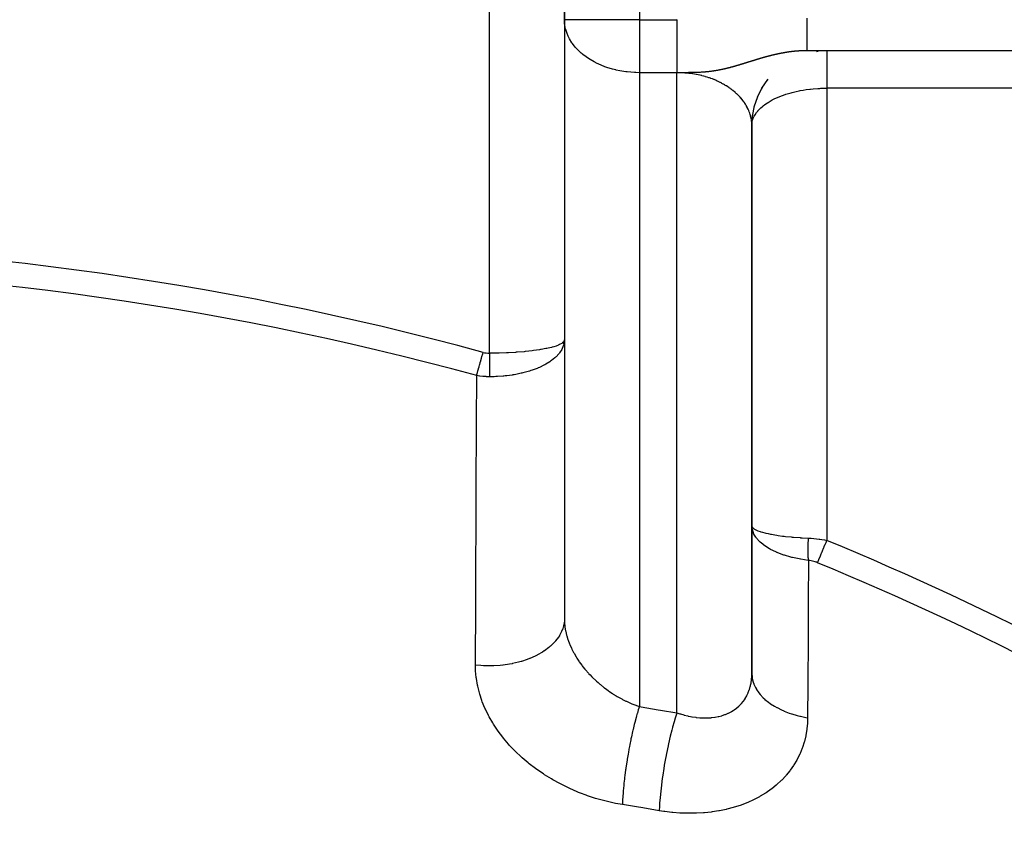
# Model space of a CAD drawing. Units: millimetres. Extents: x -287 to 474, y -313 to 313.
# Drawn here: x -202 to -176, y 42 to 64 of the extents above; entities that cross this region are included whole.
import ezdxf

# ---------------------------------------------------------------- set-up
doc = ezdxf.new("R2010")
doc.units = ezdxf.units.MM
doc.linetypes.add('DASHED', pattern=[9.652, 8.128, -1.524])
doc.layers.add('nevidi', color=4, linetype='DASHED')

msp = doc.modelspace()

# ---------------------------------------------------------------- linework, layer by layer
at = {"color": 2}
for p, q in [((-187.5, 75), (-187.5, 63.828)), ((-187.5, 63.828), (-187.5, 75)), ((-187.5, 63.828), (-187.5, 55.282)), ((-187.498, 63.762), (-187.5, 63.828)), ((-184.5, 63.828), (-184.497, 63.784)), ((-184.5, 63.828), (-184.5, 63.784)), ((-187.498, 63.762), (-187.498, 47.753)), ((-145.5, 63), (-181.036, 63)), ((-145.5, 63), (-181.036, 63)), ((-180.774, 62.981), (-180.732, 62.986)), ((-182.112, 62.18), (-182.067, 62.24)), ((-182.351, 61.757), (-182.224, 62.017)), ((-182.244, 61.976), (-182.208, 62.036)), ((-182.234, 61.997), (-182.075, 62.235)), ((-182.435, 61.505), (-182.342, 61.782)), ((-182.485, 61.243), (-182.429, 61.534)), ((-182.441, 61.471), (-182.425, 61.535)), ((-182.5, 61.016), (-182.482, 61.276)), ((-182.486, 61.226), (-182.477, 61.288)), ((-182.502, 61.067), (-182.502, 46.295)), ((-182.5, 50.324), (-182.5, 61)), ((-187.514, 55.183), (-187.5, 55.282)), ((-187.514, 55.178), (-187.5, 55.282)), ((-187.513, 55.202), (-187.5, 55.282)), ((-187.513, 55.197), (-187.5, 55.282)), ((-187.5, 55.282), (-187.5, 47.834)), ((-187.5, 55.272), (-187.5, 55.262)), ((-182.486, 50.215), (-182.5, 50.324)), ((-182.487, 50.244), (-182.5, 50.324)), ((-182.486, 50.269), (-182.5, 50.324)), ((-182.486, 50.274), (-182.5, 50.324)), ((-182.5, 46.378), (-182.5, 50.324)), ((-187.5, 47.834), (-187.498, 47.753))]:
    msp.add_line(p, q, dxfattribs=at)
for points in [[(-182.5, 61), (-182.5, 61.011), (-182.5, 61.016), (-182.501, 61.048), (-182.501, 61.052), (-182.502, 61.067)], [(-187.5, 55.282), (-187.51, 55.247), (-187.514, 55.239)], [(-182.485, 50.21), (-182.488, 50.221), (-182.49, 50.229), (-182.494, 50.252), (-182.5, 50.324)], [(-182.502, 46.295), (-182.501, 46.31), (-182.501, 46.322), (-182.5, 46.378)]]:
    msp.add_lwpolyline(points, dxfattribs=at)
for start, end in [(91.4399, 92.6934), (177.3066, 180)]:
    msp.add_arc((-180.5, 61), 2, start, end, dxfattribs=at)
at = {"layer": 'nevidi', "color": 7, "linetype": 'Continuous'}
for p, q in [((-185.5, 75), (-185.5, 63.828)), ((-189.5, 54.928), (-189.5, 67.064)), ((-185.5, 63.828), (-187.5, 63.828)), ((-185.5, 63.828), (-184.5, 63.828)), ((-185.5, 63.828), (-185.5, 62.414)), ((-185.5, 62.414), (-185.5, 45.497)), ((-184.5, 62.414), (-185.5, 62.414)), ((-184.5, 45.328), (-184.5, 62.414)), ((-180.5, 62), (-180.5, 49.93)), ((-170.538, 62), (-180.5, 62)), ((-182.508, 61.124), (-182.512, 61.155))]:
    msp.add_line(p, q, dxfattribs=at)
for points in [[(-184.5, 63.828), (-184.495, 63.829)], [(-181.036, 63.87), (-181.036, 63.82), (-181.036, 63.783), (-181.036, 63.771), (-181.036, 63.676), (-181.036, 63.615), (-181.036, 63.586), (-181.036, 63.586), (-181.036, 63.501), (-181.036, 63.434), (-181.036, 63.422), (-181.036, 63.413), (-181.036, 63.349), (-181.036, 63.283), (-181.036, 63.282), (-181.036, 63.268), (-181.036, 63.223), (-181.036, 63.169), (-181.036, 63.16), (-181.036, 63.152), (-181.036, 63.123), (-181.036, 63.084), (-181.036, 63.072), (-181.036, 63.068), (-181.036, 63.052), (-181.036, 63.028), (-181.036, 63.018), (-181.036, 63.017), (-181.036, 63.011), (-181.036, 63.002), (-181.036, 63)], [(-185.5, 62.414), (-185.594, 62.416), (-185.631, 62.417), (-185.822, 62.433), (-185.86, 62.437), (-186.017, 62.462), (-186.121, 62.484), (-186.131, 62.486), (-186.217, 62.508), (-186.37, 62.555), (-186.419, 62.572), (-186.603, 62.649), (-186.624, 62.659), (-186.709, 62.702), (-186.816, 62.764), (-186.829, 62.772), (-187.006, 62.898), (-187.03, 62.917), (-187.054, 62.938), (-187.169, 63.049), (-187.213, 63.099), (-187.286, 63.192), (-187.301, 63.214), (-187.364, 63.316), (-187.401, 63.39), (-187.43, 63.456), (-187.465, 63.563), (-187.467, 63.574), (-187.495, 63.729), (-187.498, 63.762)], [(-184.5, 63.784), (-184.5, 63.783), (-184.5, 63.729), (-184.5, 63.722), (-184.5, 63.721), (-184.5, 63.661), (-184.5, 63.66), (-184.5, 63.599), (-184.5, 63.598), (-184.5, 63.538), (-184.5, 63.537), (-184.5, 63.477), (-184.5, 63.476), (-184.5, 63.457), (-184.5, 63.416), (-184.5, 63.415), (-184.5, 63.356), (-184.5, 63.355), (-184.5, 63.296), (-184.5, 63.295), (-184.5, 63.237), (-184.5, 63.236), (-184.5, 63.191), (-184.5, 63.178), (-184.5, 63.177), (-184.5, 63.12), (-184.5, 63.119), (-184.5, 63.063), (-184.5, 63.062), (-184.5, 63.006), (-184.5, 63.005), (-184.5, 62.95), (-184.5, 62.949), (-184.5, 62.938), (-184.5, 62.895), (-184.5, 62.894), (-184.5, 62.841), (-184.5, 62.84), (-184.5, 62.788), (-184.5, 62.787), (-184.5, 62.736), (-184.5, 62.735), (-184.5, 62.702), (-184.5, 62.684), (-184.5, 62.684), (-184.5, 62.634), (-184.5, 62.633), (-184.5, 62.585), (-184.5, 62.585), (-184.5, 62.538), (-184.5, 62.537), (-184.5, 62.491), (-184.5, 62.49), (-184.5, 62.486), (-184.5, 62.446), (-184.5, 62.445), (-184.5, 62.414)], [(-181.927, 62.885), (-181.929, 62.885), (-181.935, 62.883), (-181.937, 62.883), (-181.943, 62.881), (-181.946, 62.881), (-181.952, 62.879), (-181.954, 62.879), (-181.96, 62.877), (-181.963, 62.877), (-181.969, 62.875), (-181.971, 62.875), (-181.975, 62.874), (-181.977, 62.873), (-181.98, 62.873), (-181.985, 62.871), (-181.986, 62.871), (-181.988, 62.87), (-181.994, 62.869), (-181.997, 62.868), (-182.002, 62.867), (-182.003, 62.867), (-182.005, 62.866), (-182.011, 62.865), (-182.014, 62.864), (-182.02, 62.862), (-182.022, 62.862), (-182.028, 62.86), (-182.031, 62.86), (-182.037, 62.858), (-182.039, 62.857), (-182.045, 62.856), (-182.048, 62.855), (-182.054, 62.854), (-182.056, 62.853), (-182.062, 62.851), (-182.065, 62.851), (-182.069, 62.85), (-182.071, 62.849), (-182.074, 62.848), (-182.08, 62.847), (-182.082, 62.846), (-182.088, 62.844), (-182.091, 62.844), (-182.097, 62.842), (-182.099, 62.841), (-182.103, 62.84), (-182.106, 62.84), (-182.108, 62.839), (-182.114, 62.837), (-182.117, 62.837), (-182.123, 62.835), (-182.126, 62.834), (-182.132, 62.833), (-182.134, 62.832), (-182.14, 62.83), (-182.143, 62.83), (-182.149, 62.828), (-182.15, 62.827), (-182.152, 62.827), (-182.158, 62.825), (-182.16, 62.825), (-182.167, 62.823), (-182.169, 62.822), (-182.175, 62.82), (-182.178, 62.82), (-182.184, 62.818), (-182.187, 62.817), (-182.193, 62.815), (-182.196, 62.815), (-182.202, 62.813), (-182.205, 62.812), (-182.211, 62.81), (-182.213, 62.81), (-182.22, 62.808), (-182.222, 62.807), (-182.224, 62.807), (-182.229, 62.805), (-182.23, 62.805), (-182.231, 62.805), (-182.238, 62.803), (-182.24, 62.802), (-182.242, 62.802), (-182.246, 62.8), (-182.249, 62.799), (-182.255, 62.798), (-182.258, 62.797), (-182.264, 62.795), (-182.267, 62.794), (-182.273, 62.792), (-182.276, 62.792), (-182.282, 62.79), (-182.285, 62.789), (-182.291, 62.787), (-182.294, 62.786), (-182.3, 62.784), (-182.303, 62.784), (-182.307, 62.782), (-182.309, 62.782), (-182.312, 62.781), (-182.319, 62.779), (-182.321, 62.778), (-182.328, 62.776), (-182.33, 62.775), (-182.337, 62.773), (-182.338, 62.773), (-182.339, 62.773), (-182.346, 62.771), (-182.349, 62.77), (-182.355, 62.768), (-182.358, 62.767), (-182.364, 62.765), (-182.367, 62.764), (-182.374, 62.762), (-182.376, 62.762), (-182.382, 62.76), (-182.383, 62.76), (-182.385, 62.759), (-182.392, 62.757), (-182.395, 62.756)], [(-181.479, 62.97), (-181.485, 62.969), (-181.487, 62.969), (-181.493, 62.968), (-181.495, 62.967), (-181.501, 62.967), (-181.503, 62.966), (-181.509, 62.966), (-181.51, 62.966), (-181.511, 62.965), (-181.517, 62.964), (-181.519, 62.964), (-181.525, 62.963), (-181.526, 62.963), (-181.527, 62.963), (-181.533, 62.962), (-181.535, 62.962), (-181.536, 62.962), (-181.541, 62.961), (-181.543, 62.961), (-181.549, 62.96), (-181.552, 62.959), (-181.557, 62.958), (-181.56, 62.958), (-181.565, 62.957), (-181.568, 62.957), (-181.573, 62.956), (-181.576, 62.956), (-181.581, 62.955), (-181.584, 62.954), (-181.59, 62.953), (-181.592, 62.953), (-181.598, 62.952), (-181.6, 62.952), (-181.606, 62.951), (-181.608, 62.95), (-181.614, 62.949), (-181.616, 62.949), (-181.622, 62.948), (-181.623, 62.948), (-181.624, 62.948), (-181.63, 62.947), (-181.632, 62.946), (-181.638, 62.945), (-181.64, 62.945), (-181.646, 62.944), (-181.649, 62.943), (-181.654, 62.942), (-181.657, 62.942), (-181.662, 62.941), (-181.665, 62.941), (-181.671, 62.939), (-181.673, 62.939), (-181.679, 62.938), (-181.681, 62.938), (-181.687, 62.937), (-181.689, 62.936), (-181.693, 62.935), (-181.695, 62.935), (-181.697, 62.935), (-181.703, 62.933), (-181.705, 62.933), (-181.711, 62.932), (-181.714, 62.931), (-181.718, 62.931), (-181.719, 62.93), (-181.722, 62.93), (-181.728, 62.929), (-181.73, 62.928), (-181.736, 62.927), (-181.738, 62.927), (-181.744, 62.925), (-181.746, 62.925), (-181.752, 62.924), (-181.755, 62.923), (-181.758, 62.923), (-181.76, 62.922), (-181.763, 62.922), (-181.769, 62.921), (-181.771, 62.92), (-181.777, 62.919), (-181.779, 62.918), (-181.785, 62.917), (-181.788, 62.917), (-181.793, 62.915), (-181.796, 62.915), (-181.802, 62.914), (-181.804, 62.913), (-181.809, 62.912), (-181.81, 62.912), (-181.812, 62.911), (-181.818, 62.91), (-181.821, 62.91), (-181.827, 62.908), (-181.829, 62.908), (-181.835, 62.906), (-181.837, 62.906), (-181.839, 62.906), (-181.843, 62.905), (-181.845, 62.904), (-181.851, 62.903), (-181.854, 62.902), (-181.86, 62.901), (-181.862, 62.9), (-181.868, 62.899), (-181.87, 62.899), (-181.876, 62.897), (-181.879, 62.897), (-181.885, 62.895), (-181.887, 62.895), (-181.893, 62.893), (-181.895, 62.893), (-181.899, 62.892), (-181.901, 62.891), (-181.904, 62.891), (-181.91, 62.889), (-181.912, 62.889), (-181.918, 62.887), (-181.921, 62.887), (-181.927, 62.885)], [(-181.036, 63), (-181.042, 63), (-181.044, 63), (-181.049, 63), (-181.052, 63), (-181.057, 63), (-181.06, 63), (-181.065, 63), (-181.067, 63), (-181.073, 63), (-181.075, 63), (-181.081, 63), (-181.083, 63), (-181.089, 63), (-181.091, 63), (-181.097, 62.999), (-181.099, 62.999), (-181.105, 62.999), (-181.106, 62.999), (-181.107, 62.999), (-181.112, 62.999), (-181.115, 62.999), (-181.12, 62.999), (-181.123, 62.999), (-181.128, 62.999), (-181.13, 62.999), (-181.136, 62.998), (-181.138, 62.998), (-181.144, 62.998), (-181.146, 62.998), (-181.152, 62.998), (-181.154, 62.998), (-181.16, 62.998), (-181.162, 62.997), (-181.168, 62.997), (-181.17, 62.997), (-181.175, 62.997), (-181.178, 62.997), (-181.183, 62.997), (-181.184, 62.996), (-181.186, 62.996), (-181.191, 62.996), (-181.194, 62.996), (-181.199, 62.996), (-181.201, 62.996), (-181.207, 62.995), (-181.209, 62.995), (-181.215, 62.995), (-181.215, 62.995), (-181.217, 62.995), (-181.223, 62.994), (-181.225, 62.994), (-181.231, 62.994), (-181.233, 62.994), (-181.239, 62.993), (-181.241, 62.993), (-181.247, 62.993), (-181.249, 62.993), (-181.254, 62.992), (-181.257, 62.992), (-181.257, 62.992), (-181.262, 62.992), (-181.265, 62.992), (-181.27, 62.991), (-181.272, 62.991), (-181.278, 62.991), (-181.28, 62.991), (-181.286, 62.99), (-181.288, 62.99), (-181.294, 62.989), (-181.296, 62.989), (-181.302, 62.989), (-181.304, 62.989), (-181.31, 62.988), (-181.312, 62.988), (-181.318, 62.987), (-181.32, 62.987), (-181.322, 62.987), (-181.326, 62.987), (-181.328, 62.987), (-181.334, 62.986), (-181.336, 62.986), (-181.342, 62.985), (-181.344, 62.985), (-181.349, 62.985), (-181.352, 62.984), (-181.357, 62.984), (-181.36, 62.984), (-181.365, 62.983), (-181.367, 62.983), (-181.368, 62.983), (-181.373, 62.982), (-181.376, 62.982), (-181.381, 62.981), (-181.384, 62.981), (-181.389, 62.98), (-181.392, 62.98), (-181.397, 62.98), (-181.399, 62.979), (-181.405, 62.979), (-181.407, 62.978), (-181.413, 62.978), (-181.415, 62.978), (-181.421, 62.977), (-181.423, 62.977), (-181.425, 62.976), (-181.429, 62.976), (-181.431, 62.976), (-181.437, 62.975), (-181.439, 62.975), (-181.445, 62.974), (-181.447, 62.974), (-181.453, 62.973), (-181.455, 62.973), (-181.461, 62.972), (-181.463, 62.972), (-181.469, 62.971), (-181.471, 62.971), (-181.477, 62.97), (-181.479, 62.97)], [(-180.5, 63), (-180.5, 62.998), (-180.5, 62.998), (-180.5, 62.994), (-180.5, 62.994), (-180.5, 62.991), (-180.5, 62.989), (-180.5, 62.988), (-180.5, 62.982), (-180.5, 62.98), (-180.5, 62.972), (-180.5, 62.971), (-180.5, 62.964), (-180.5, 62.961), (-180.5, 62.959), (-180.5, 62.949), (-180.5, 62.946), (-180.5, 62.934), (-180.5, 62.931), (-180.5, 62.92), (-180.5, 62.917), (-180.5, 62.915), (-180.5, 62.899), (-180.5, 62.896), (-180.5, 62.88), (-180.5, 62.876), (-180.5, 62.859), (-180.5, 62.858), (-180.5, 62.854), (-180.5, 62.835), (-180.5, 62.831), (-180.5, 62.81), (-180.5, 62.806), (-180.5, 62.784), (-180.5, 62.783), (-180.5, 62.779), (-180.5, 62.757), (-180.5, 62.752), (-180.5, 62.727), (-180.5, 62.722), (-180.5, 62.697), (-180.5, 62.693), (-180.5, 62.692), (-180.5, 62.665), (-180.5, 62.66), (-180.5, 62.632), (-180.5, 62.627), (-180.5, 62.598), (-180.5, 62.592), (-180.5, 62.59), (-180.5, 62.563), (-180.5, 62.556), (-180.5, 62.526), (-180.5, 62.52), (-180.5, 62.489), (-180.5, 62.482), (-180.5, 62.476), (-180.5, 62.451), (-180.5, 62.444), (-180.5, 62.412), (-180.5, 62.405), (-180.5, 62.372), (-180.5, 62.365), (-180.5, 62.355), (-180.5, 62.331), (-180.5, 62.324), (-180.5, 62.29), (-180.5, 62.282), (-180.5, 62.248), (-180.5, 62.241), (-180.5, 62.226), (-180.5, 62.206), (-180.5, 62.198), (-180.5, 62.163), (-180.5, 62.156), (-180.5, 62.12), (-180.5, 62.113), (-180.5, 62.094), (-180.5, 62.077), (-180.5, 62.069), (-180.5, 62.034), (-180.5, 62.026), (-180.5, 62)], [(-182.92, 62.595), (-182.923, 62.594), (-182.931, 62.592), (-182.935, 62.591), (-182.943, 62.588), (-182.946, 62.587), (-182.951, 62.586), (-182.955, 62.585), (-182.958, 62.584), (-182.967, 62.582), (-182.97, 62.581), (-182.978, 62.578), (-182.981, 62.577), (-182.982, 62.577), (-182.991, 62.575), (-182.991, 62.575), (-182.994, 62.574), (-183.003, 62.571), (-183.006, 62.57), (-183.015, 62.568), (-183.019, 62.567), (-183.027, 62.565), (-183.031, 62.564), (-183.04, 62.561), (-183.041, 62.561), (-183.043, 62.56), (-183.052, 62.558), (-183.056, 62.557), (-183.065, 62.554), (-183.069, 62.553), (-183.07, 62.553), (-183.078, 62.551), (-183.082, 62.55), (-183.091, 62.547), (-183.095, 62.546), (-183.1, 62.545), (-183.104, 62.544), (-183.108, 62.543), (-183.117, 62.541), (-183.121, 62.54), (-183.131, 62.537), (-183.135, 62.536), (-183.144, 62.534), (-183.145, 62.534), (-183.148, 62.533), (-183.158, 62.53), (-183.158, 62.53), (-183.162, 62.529), (-183.172, 62.527), (-183.176, 62.526), (-183.186, 62.523), (-183.191, 62.522), (-183.2, 62.52), (-183.201, 62.52), (-183.205, 62.519), (-183.214, 62.517), (-183.215, 62.517), (-183.218, 62.516), (-183.22, 62.516), (-183.23, 62.513), (-183.235, 62.512), (-183.245, 62.51), (-183.25, 62.509), (-183.261, 62.506), (-183.265, 62.505), (-183.27, 62.504), (-183.276, 62.503), (-183.281, 62.502), (-183.289, 62.5), (-183.292, 62.499), (-183.297, 62.498), (-183.308, 62.496), (-183.313, 62.495), (-183.325, 62.493), (-183.325, 62.492), (-183.33, 62.492), (-183.341, 62.489), (-183.346, 62.488), (-183.358, 62.486), (-183.359, 62.486), (-183.364, 62.485), (-183.376, 62.482), (-183.38, 62.482), (-183.381, 62.481), (-183.394, 62.479), (-183.399, 62.478), (-183.412, 62.476), (-183.418, 62.475), (-183.424, 62.473), (-183.431, 62.472), (-183.433, 62.472), (-183.437, 62.471), (-183.451, 62.469), (-183.456, 62.468), (-183.471, 62.465), (-183.473, 62.465), (-183.477, 62.465), (-183.486, 62.463), (-183.489, 62.462), (-183.491, 62.462), (-183.497, 62.461), (-183.512, 62.459), (-183.519, 62.458), (-183.534, 62.456), (-183.539, 62.455), (-183.541, 62.455), (-183.552, 62.453), (-183.557, 62.452), (-183.564, 62.451), (-183.581, 62.449), (-183.588, 62.448), (-183.59, 62.448), (-183.606, 62.446), (-183.613, 62.445), (-183.614, 62.445), (-183.632, 62.443), (-183.64, 62.442), (-183.642, 62.442), (-183.66, 62.44), (-183.668, 62.439)], [(-182.395, 62.756), (-182.401, 62.754), (-182.404, 62.753), (-182.411, 62.751), (-182.413, 62.75), (-182.42, 62.748), (-182.423, 62.747), (-182.429, 62.745), (-182.432, 62.745), (-182.439, 62.743), (-182.441, 62.742), (-182.445, 62.741), (-182.448, 62.74), (-182.451, 62.739), (-182.455, 62.737), (-182.457, 62.737), (-182.46, 62.736), (-182.467, 62.734), (-182.47, 62.733), (-182.476, 62.731), (-182.478, 62.73), (-182.479, 62.73), (-182.486, 62.728), (-182.489, 62.727), (-182.495, 62.725), (-182.498, 62.724), (-182.505, 62.722), (-182.508, 62.721), (-182.515, 62.719), (-182.517, 62.718), (-182.524, 62.716), (-182.526, 62.715), (-182.527, 62.715), (-182.534, 62.713), (-182.537, 62.712), (-182.544, 62.71), (-182.546, 62.709), (-182.547, 62.709), (-182.553, 62.707), (-182.556, 62.706), (-182.563, 62.704), (-182.566, 62.703), (-182.573, 62.701), (-182.576, 62.7), (-182.583, 62.698), (-182.585, 62.697), (-182.592, 62.695), (-182.595, 62.694), (-182.596, 62.694), (-182.602, 62.692), (-182.605, 62.691), (-182.612, 62.689), (-182.615, 62.688), (-182.622, 62.686), (-182.625, 62.685), (-182.632, 62.682), (-182.635, 62.682), (-182.642, 62.679), (-182.644, 62.679), (-182.645, 62.678), (-182.652, 62.676), (-182.655, 62.675), (-182.662, 62.673), (-182.664, 62.673), (-182.665, 62.672), (-182.672, 62.67), (-182.675, 62.669), (-182.683, 62.667), (-182.685, 62.666), (-182.693, 62.664), (-182.696, 62.663), (-182.703, 62.66), (-182.706, 62.659), (-182.713, 62.657), (-182.713, 62.657), (-182.716, 62.656), (-182.724, 62.654), (-182.727, 62.653), (-182.73, 62.652), (-182.734, 62.651), (-182.736, 62.65), (-182.737, 62.65), (-182.745, 62.648), (-182.748, 62.647), (-182.755, 62.644), (-182.758, 62.643), (-182.766, 62.641), (-182.769, 62.64), (-182.776, 62.638), (-182.779, 62.637), (-182.787, 62.635), (-182.79, 62.634), (-182.795, 62.632), (-182.798, 62.631), (-182.801, 62.63), (-182.808, 62.628), (-182.812, 62.627), (-182.819, 62.625), (-182.822, 62.624), (-182.825, 62.623), (-182.83, 62.622), (-182.833, 62.621), (-182.841, 62.618), (-182.844, 62.617), (-182.852, 62.615), (-182.855, 62.614), (-182.858, 62.613), (-182.863, 62.612), (-182.866, 62.611), (-182.874, 62.608), (-182.878, 62.607), (-182.886, 62.605), (-182.889, 62.604), (-182.897, 62.602), (-182.9, 62.601), (-182.908, 62.598), (-182.91, 62.598), (-182.912, 62.597), (-182.92, 62.595), (-182.92, 62.595)], [(-183.668, 62.439), (-183.674, 62.438), (-183.689, 62.437), (-183.693, 62.436), (-183.698, 62.436), (-183.721, 62.434), (-183.73, 62.433), (-183.733, 62.433), (-183.743, 62.432), (-183.754, 62.431), (-183.764, 62.43), (-183.791, 62.428), (-183.793, 62.428), (-183.802, 62.427), (-183.81, 62.427), (-183.832, 62.426), (-183.843, 62.425), (-183.844, 62.425), (-183.848, 62.425), (-183.877, 62.423), (-183.892, 62.422), (-183.893, 62.422), (-183.904, 62.422), (-183.931, 62.42), (-183.943, 62.42), (-183.949, 62.42), (-183.959, 62.419), (-183.992, 62.418), (-183.998, 62.418), (-184.013, 62.418), (-184.02, 62.418), (-184.041, 62.417), (-184.067, 62.417), (-184.087, 62.416), (-184.09, 62.416), (-184.12, 62.416), (-184.139, 62.415), (-184.172, 62.415), (-184.188, 62.415), (-184.224, 62.414), (-184.238, 62.414), (-184.242, 62.414), (-184.276, 62.414), (-184.287, 62.414), (-184.328, 62.414), (-184.337, 62.414), (-184.351, 62.414), (-184.379, 62.414), (-184.386, 62.414), (-184.43, 62.414), (-184.437, 62.414), (-184.481, 62.414), (-184.487, 62.414), (-184.5, 62.414)], [(-184.379, 62.412), (-184.386, 62.412), (-184.406, 62.413), (-184.43, 62.413), (-184.436, 62.414), (-184.481, 62.414), (-184.487, 62.414), (-184.5, 62.414)], [(-182.513, 61.16), (-182.518, 61.191), (-182.519, 61.196), (-182.526, 61.227), (-182.527, 61.231), (-182.533, 61.255), (-182.535, 61.262), (-182.536, 61.267), (-182.545, 61.297), (-182.546, 61.302), (-182.556, 61.333), (-182.558, 61.337), (-182.569, 61.367), (-182.57, 61.372), (-182.582, 61.402), (-182.584, 61.406), (-182.598, 61.436), (-182.599, 61.439), (-182.6, 61.441), (-182.614, 61.47), (-182.616, 61.475), (-182.631, 61.504), (-182.634, 61.508), (-182.65, 61.538), (-182.653, 61.542), (-182.67, 61.571), (-182.673, 61.575), (-182.691, 61.603), (-182.694, 61.608), (-182.699, 61.615), (-182.714, 61.636), (-182.717, 61.64), (-182.737, 61.668), (-182.74, 61.672), (-182.762, 61.699), (-182.765, 61.703), (-182.787, 61.73), (-182.791, 61.734), (-182.814, 61.761), (-182.818, 61.765), (-182.831, 61.78), (-182.842, 61.791), (-182.846, 61.795), (-182.871, 61.821), (-182.875, 61.824), (-182.901, 61.85), (-182.905, 61.853), (-182.932, 61.878), (-182.936, 61.882), (-182.965, 61.906), (-182.969, 61.91), (-182.994, 61.931), (-182.998, 61.934), (-183.002, 61.937), (-183.032, 61.96), (-183.036, 61.964), (-183.067, 61.986), (-183.071, 61.99), (-183.103, 62.012), (-183.107, 62.015), (-183.14, 62.037), (-183.144, 62.04), (-183.177, 62.061), (-183.182, 62.064), (-183.184, 62.065), (-183.216, 62.084), (-183.221, 62.087), (-183.255, 62.107), (-183.261, 62.11), (-183.296, 62.129), (-183.301, 62.132), (-183.337, 62.15), (-183.342, 62.153), (-183.379, 62.171), (-183.384, 62.174), (-183.397, 62.18), (-183.421, 62.191), (-183.427, 62.193), (-183.464, 62.21), (-183.47, 62.212), (-183.508, 62.228), (-183.514, 62.23), (-183.553, 62.246), (-183.559, 62.248), (-183.598, 62.262), (-183.604, 62.264), (-183.631, 62.274), (-183.644, 62.278), (-183.65, 62.28), (-183.69, 62.293), (-183.696, 62.295), (-183.737, 62.307), (-183.743, 62.309), (-183.784, 62.32), (-183.79, 62.322), (-183.832, 62.333), (-183.838, 62.335), (-183.879, 62.344), (-183.88, 62.345), (-183.886, 62.346), (-183.929, 62.355), (-183.935, 62.357), (-183.978, 62.365), (-183.984, 62.366), (-184.027, 62.374), (-184.033, 62.375), (-184.076, 62.382), (-184.083, 62.383), (-184.126, 62.389), (-184.133, 62.39), (-184.14, 62.391), (-184.177, 62.396), (-184.183, 62.396), (-184.227, 62.401), (-184.234, 62.402), (-184.277, 62.405), (-184.284, 62.406), (-184.328, 62.409), (-184.335, 62.409), (-184.379, 62.412)], [(-182.475, 61.158), (-182.461, 61.197), (-182.434, 61.255), (-182.428, 61.265), (-182.412, 61.293), (-182.374, 61.35), (-182.344, 61.387), (-182.34, 61.392), (-182.295, 61.441), (-182.259, 61.476), (-182.219, 61.512), (-182.199, 61.528), (-182.156, 61.561), (-182.086, 61.609), (-182.066, 61.622), (-182.036, 61.64), (-181.957, 61.685), (-181.902, 61.713), (-181.885, 61.721), (-181.814, 61.754), (-181.754, 61.779), (-181.68, 61.807), (-181.658, 61.815), (-181.593, 61.837), (-181.491, 61.869), (-181.453, 61.879), (-181.422, 61.887), (-181.314, 61.913), (-181.241, 61.929), (-181.209, 61.935), (-181.13, 61.949), (-181.054, 61.961), (-180.952, 61.974), (-180.938, 61.976), (-180.86, 61.984), (-180.743, 61.993), (-180.688, 61.996), (-180.664, 61.997), (-180.545, 62), (-180.5, 62)], [(-182.502, 61.067), (-182.503, 61.084), (-182.504, 61.088), (-182.507, 61.12)], [(-182.496, 61.06), (-182.49, 61.099), (-182.481, 61.137)], [(-187.5, 55.262), (-187.512, 55.176), (-187.514, 55.165), (-187.518, 55.15), (-187.52, 55.145), (-187.555, 55.053), (-187.557, 55.049), (-187.567, 55.03), (-187.567, 55.03), (-187.626, 54.938), (-187.63, 54.933), (-187.641, 54.919), (-187.645, 54.914), (-187.723, 54.83), (-187.735, 54.82), (-187.743, 54.812), (-187.753, 54.803), (-187.847, 54.728), (-187.868, 54.713), (-187.87, 54.712), (-187.887, 54.7), (-187.994, 54.635), (-188.022, 54.619), (-188.028, 54.616), (-188.047, 54.606), (-188.166, 54.549), (-188.198, 54.535), (-188.211, 54.53), (-188.23, 54.522), (-188.359, 54.474), (-188.394, 54.463), (-188.415, 54.456), (-188.434, 54.45), (-188.571, 54.411), (-188.609, 54.401), (-188.637, 54.395), (-188.654, 54.391), (-188.798, 54.361), (-188.838, 54.354), (-188.873, 54.348), (-188.889, 54.345), (-189.036, 54.325), (-189.078, 54.32), (-189.118, 54.316), (-189.134, 54.315), (-189.284, 54.304), (-189.327, 54.302), (-189.37, 54.3), (-189.385, 54.3), (-189.5, 54.298)], [(-187.514, 55.239), (-187.518, 55.234), (-187.547, 55.205), (-187.557, 55.198), (-187.572, 55.188), (-187.612, 55.165), (-187.626, 55.158), (-187.66, 55.143), (-187.705, 55.125), (-187.723, 55.119), (-187.782, 55.1), (-187.824, 55.088), (-187.847, 55.082), (-187.934, 55.061), (-187.967, 55.054), (-187.994, 55.049), (-188.115, 55.026), (-188.135, 55.023), (-188.166, 55.018), (-188.32, 54.996), (-188.325, 54.995), (-188.359, 54.991), (-188.533, 54.972), (-188.547, 54.97), (-188.571, 54.968), (-188.758, 54.953), (-188.791, 54.951), (-188.798, 54.95), (-188.994, 54.939), (-189.036, 54.937), (-189.047, 54.937), (-189.241, 54.931), (-189.284, 54.93), (-189.312, 54.929), (-189.493, 54.928), (-189.5, 54.928)], [(-189.839, 54.33), (-189.831, 54.358), (-189.816, 54.412), (-189.815, 54.416), (-189.804, 54.458), (-189.789, 54.511), (-189.788, 54.515), (-189.775, 54.565), (-189.761, 54.616), (-189.759, 54.621), (-189.744, 54.678), (-189.731, 54.726), (-189.729, 54.73), (-189.712, 54.795), (-189.7, 54.839), (-189.699, 54.843), (-189.679, 54.914), (-189.669, 54.95)], [(-189.669, 54.95), (-189.668, 54.95), (-189.628, 54.941), (-189.626, 54.94), (-189.585, 54.933), (-189.582, 54.933), (-189.542, 54.929), (-189.539, 54.929), (-189.5, 54.928)], [(-189.5, 54.928), (-189.5, 54.892), (-189.5, 54.885), (-189.5, 54.848), (-189.5, 54.842), (-189.5, 54.824), (-189.5, 54.819), (-189.5, 54.805), (-189.5, 54.799), (-189.5, 54.762), (-189.5, 54.756), (-189.5, 54.719), (-189.5, 54.713), (-189.5, 54.71), (-189.5, 54.705), (-189.5, 54.677), (-189.5, 54.671), (-189.5, 54.635), (-189.5, 54.629), (-189.5, 54.599), (-189.5, 54.594), (-189.5, 54.588), (-189.5, 54.553), (-189.5, 54.548), (-189.5, 54.513), (-189.5, 54.508), (-189.5, 54.492), (-189.5, 54.487), (-189.5, 54.474), (-189.5, 54.469), (-189.5, 54.436), (-189.5, 54.431), (-189.5, 54.399), (-189.5, 54.393), (-189.5, 54.39), (-189.5, 54.386), (-189.5, 54.362), (-189.5, 54.357), (-189.5, 54.327), (-189.5, 54.322), (-189.5, 54.298)], [(-189.872, 46.603), (-189.871, 46.755), (-189.865, 48.098), (-189.864, 48.335), (-189.858, 49.677), (-189.857, 49.914), (-189.851, 51.255), (-189.85, 51.492), (-189.845, 52.832), (-189.844, 53.069), (-189.839, 54.33)], [(-189.5, 54.298), (-189.502, 54.298), (-189.584, 54.3), (-189.589, 54.301), (-189.624, 54.303), (-189.639, 54.304), (-189.67, 54.306), (-189.676, 54.307), (-189.757, 54.317), (-189.762, 54.318), (-189.839, 54.33)], [(-182.486, 50.283), (-182.482, 50.278), (-182.481, 50.277), (-182.444, 50.243), (-182.434, 50.237), (-182.428, 50.233), (-182.373, 50.204), (-182.359, 50.198), (-182.34, 50.19), (-182.276, 50.166), (-182.257, 50.161), (-182.218, 50.149), (-182.152, 50.131), (-182.13, 50.125), (-182.066, 50.111), (-182.003, 50.098), (-181.977, 50.093), (-181.885, 50.077), (-181.831, 50.068), (-181.801, 50.064), (-181.68, 50.047), (-181.638, 50.042), (-181.604, 50.038), (-181.453, 50.023), (-181.425, 50.02), (-181.389, 50.017), (-181.209, 50.004), (-181.199, 50.003), (-181.16, 50.001), (-180.988, 49.992)], [(-180.988, 49.397), (-180.998, 49.398), (-181.195, 49.428), (-181.199, 49.429), (-181.206, 49.43), (-181.236, 49.436), (-181.42, 49.476), (-181.425, 49.477), (-181.433, 49.479), (-181.46, 49.486), (-181.631, 49.536), (-181.637, 49.539), (-181.646, 49.541), (-181.67, 49.55), (-181.825, 49.608), (-181.831, 49.611), (-181.842, 49.616), (-181.86, 49.624), (-181.999, 49.691), (-182.003, 49.694), (-182.018, 49.702), (-182.029, 49.708), (-182.15, 49.784), (-182.152, 49.786), (-182.17, 49.798), (-182.174, 49.801), (-182.275, 49.885), (-182.276, 49.885), (-182.293, 49.901), (-182.295, 49.903), (-182.372, 49.99), (-182.375, 49.993), (-182.386, 50.007), (-182.391, 50.015), (-182.443, 50.099), (-182.446, 50.105), (-182.452, 50.117), (-182.458, 50.132), (-182.485, 50.21)], [(-180.988, 49.397), (-180.991, 49.427), (-180.991, 49.431), (-180.993, 49.463), (-180.994, 49.467), (-180.994, 49.474), (-180.995, 49.482), (-180.996, 49.5), (-180.996, 49.505), (-180.998, 49.539), (-180.998, 49.543), (-180.999, 49.57), (-180.999, 49.578), (-180.999, 49.582), (-181, 49.618), (-181, 49.622), (-181.001, 49.658), (-181.001, 49.663), (-181.001, 49.671), (-181.001, 49.679), (-181.001, 49.699), (-181.001, 49.704), (-181, 49.741), (-181, 49.746), (-180.999, 49.775), (-180.999, 49.783), (-180.999, 49.788), (-180.998, 49.826), (-180.998, 49.831), (-180.996, 49.869), (-180.996, 49.874), (-180.995, 49.882), (-180.995, 49.891), (-180.993, 49.912), (-180.993, 49.917), (-180.991, 49.955), (-180.99, 49.961), (-180.988, 49.991), (-180.988, 49.992)], [(-180.988, 49.992), (-180.953, 49.99), (-180.921, 49.988), (-180.916, 49.988), (-180.848, 49.982), (-180.844, 49.982), (-180.777, 49.975), (-180.772, 49.974), (-180.705, 49.966), (-180.701, 49.965), (-180.688, 49.963), (-180.635, 49.955), (-180.63, 49.954), (-180.565, 49.943), (-180.56, 49.942), (-180.5, 49.93)], [(-180.746, 49.336), (-180.745, 49.337), (-180.74, 49.35), (-180.712, 49.419), (-180.709, 49.425), (-180.701, 49.444), (-180.672, 49.513), (-180.669, 49.521), (-180.659, 49.545), (-180.631, 49.614), (-180.627, 49.622), (-180.615, 49.653), (-180.587, 49.72), (-180.584, 49.728), (-180.569, 49.765), (-180.542, 49.828), (-180.539, 49.836), (-180.521, 49.879), (-180.5, 49.93)], [(-180.988, 49.397), (-180.988, 49.313), (-180.994, 48.369), (-180.994, 48.242), (-181, 47.298), (-181, 47.17), (-181.006, 46.225), (-181.007, 46.098), (-181.012, 45.199)], [(-180.746, 49.336), (-180.778, 49.349), (-180.78, 49.35), (-180.813, 49.361), (-180.815, 49.362), (-180.848, 49.372), (-180.85, 49.372), (-180.883, 49.381), (-180.885, 49.381), (-180.919, 49.388), (-180.921, 49.388), (-180.954, 49.394), (-180.957, 49.394), (-180.988, 49.397)], [(-187.5, 47.834), (-187.5, 47.815), (-187.51, 47.707), (-187.512, 47.698), (-187.521, 47.655), (-187.553, 47.548), (-187.556, 47.54), (-187.574, 47.498), (-187.627, 47.394), (-187.632, 47.386), (-187.658, 47.346), (-187.733, 47.248), (-187.739, 47.24), (-187.773, 47.203), (-187.867, 47.111), (-187.875, 47.104), (-187.916, 47.069), (-188.028, 46.986), (-188.038, 46.98), (-188.085, 46.949), (-188.213, 46.875), (-188.224, 46.87), (-188.278, 46.843), (-188.42, 46.78), (-188.432, 46.775), (-188.491, 46.753), (-188.644, 46.702), (-188.657, 46.698), (-188.72, 46.681), (-188.882, 46.643), (-188.896, 46.64), (-188.962, 46.628), (-189.131, 46.603), (-189.145, 46.602), (-189.213, 46.595), (-189.386, 46.584), (-189.399, 46.583), (-189.468, 46.582), (-189.642, 46.585), (-189.656, 46.585), (-189.725, 46.59), (-189.872, 46.603)], [(-187.498, 47.753), (-187.498, 47.751), (-187.497, 47.734), (-187.487, 47.635), (-187.485, 47.618), (-187.468, 47.518), (-187.467, 47.514), (-187.464, 47.501), (-187.441, 47.401), (-187.436, 47.383), (-187.405, 47.284), (-187.401, 47.272), (-187.399, 47.266), (-187.362, 47.168), (-187.355, 47.15), (-187.311, 47.051), (-187.303, 47.034), (-187.301, 47.03), (-187.253, 46.935), (-187.243, 46.918), (-187.187, 46.821), (-187.177, 46.804), (-187.168, 46.791), (-187.115, 46.708), (-187.103, 46.692), (-187.036, 46.599), (-187.024, 46.582), (-187.006, 46.559), (-186.951, 46.492), (-186.938, 46.476), (-186.86, 46.387), (-186.846, 46.372), (-186.816, 46.34), (-186.764, 46.286), (-186.748, 46.271), (-186.662, 46.188), (-186.646, 46.173), (-186.603, 46.135), (-186.556, 46.094), (-186.539, 46.081), (-186.446, 46.006), (-186.429, 45.993), (-186.37, 45.948), (-186.332, 45.922), (-186.315, 45.909), (-186.215, 45.842), (-186.197, 45.831), (-186.121, 45.784), (-186.094, 45.768), (-186.075, 45.757), (-185.971, 45.699), (-185.952, 45.689), (-185.86, 45.643), (-185.847, 45.637), (-185.828, 45.628), (-185.721, 45.58), (-185.702, 45.572), (-185.594, 45.53), (-185.594, 45.53), (-185.575, 45.523), (-185.5, 45.497)], [(-185.953, 42.879), (-186.137, 42.913), (-186.175, 42.92), (-186.387, 42.969), (-186.425, 42.978), (-186.634, 43.036), (-186.671, 43.047), (-186.879, 43.116), (-186.915, 43.129), (-187.066, 43.185), (-187.12, 43.207), (-187.156, 43.222), (-187.357, 43.309), (-187.393, 43.325), (-187.589, 43.422), (-187.623, 43.44), (-187.812, 43.545), (-187.845, 43.564), (-188.027, 43.677), (-188.059, 43.698), (-188.235, 43.819), (-188.266, 43.841), (-188.435, 43.97), (-188.464, 43.994), (-188.625, 44.13), (-188.652, 44.155), (-188.803, 44.297), (-188.828, 44.322), (-188.969, 44.47), (-188.993, 44.497), (-189.123, 44.65), (-189.145, 44.677), (-189.264, 44.836), (-189.284, 44.865), (-189.393, 45.029), (-189.411, 45.058), (-189.507, 45.225), (-189.523, 45.255), (-189.606, 45.424), (-189.62, 45.454), (-189.69, 45.626), (-189.701, 45.656), (-189.759, 45.83), (-189.768, 45.861), (-189.811, 46.037), (-189.818, 46.068), (-189.848, 46.245), (-189.852, 46.276), (-189.868, 46.452), (-189.869, 46.483), (-189.872, 46.603)], [(-184.5, 45.328), (-184.425, 45.303), (-184.412, 45.299), (-184.406, 45.298), (-184.316, 45.272), (-184.303, 45.269), (-184.208, 45.246), (-184.195, 45.243), (-184.14, 45.232), (-184.1, 45.224), (-184.088, 45.222), (-183.994, 45.209), (-183.981, 45.207), (-183.888, 45.198), (-183.879, 45.197), (-183.876, 45.197), (-183.785, 45.193), (-183.773, 45.193), (-183.683, 45.194), (-183.672, 45.194), (-183.631, 45.196), (-183.585, 45.2), (-183.573, 45.201), (-183.488, 45.212), (-183.477, 45.213), (-183.397, 45.228), (-183.394, 45.229), (-183.383, 45.232), (-183.303, 45.252), (-183.293, 45.256), (-183.216, 45.281), (-183.206, 45.285), (-183.184, 45.294), (-183.133, 45.316), (-183.124, 45.32), (-183.055, 45.356), (-183.046, 45.361), (-182.994, 45.392), (-182.98, 45.401), (-182.971, 45.407), (-182.91, 45.452), (-182.902, 45.459), (-182.844, 45.508), (-182.837, 45.515), (-182.831, 45.521), (-182.784, 45.57), (-182.778, 45.577), (-182.73, 45.635), (-182.724, 45.643), (-182.699, 45.678), (-182.681, 45.706), (-182.675, 45.714), (-182.637, 45.781), (-182.632, 45.79), (-182.599, 45.861), (-182.599, 45.862), (-182.595, 45.87), (-182.567, 45.944), (-182.564, 45.955), (-182.542, 46.031), (-182.539, 46.042), (-182.533, 46.069), (-182.522, 46.121), (-182.52, 46.132), (-182.509, 46.214), (-182.508, 46.225), (-182.502, 46.295)], [(-182.5, 46.378), (-182.495, 46.294), (-182.488, 46.247), (-182.488, 46.247), (-182.487, 46.241), (-182.463, 46.146), (-182.448, 46.101), (-182.445, 46.095), (-182.403, 46.002), (-182.378, 45.958), (-182.374, 45.952), (-182.314, 45.864), (-182.28, 45.822), (-182.275, 45.817), (-182.198, 45.733), (-182.156, 45.694), (-182.15, 45.689), (-182.057, 45.612), (-182.008, 45.577), (-182.001, 45.572), (-181.892, 45.503), (-181.837, 45.471), (-181.829, 45.467), (-181.708, 45.406), (-181.646, 45.378), (-181.637, 45.375), (-181.505, 45.323), (-181.438, 45.301), (-181.429, 45.298), (-181.287, 45.257), (-181.217, 45.239), (-181.216, 45.239), (-181.206, 45.237), (-181.058, 45.207), (-181.012, 45.199)], [(-185.5, 45.497), (-185.528, 45.409), (-185.541, 45.367), (-185.554, 45.323), (-185.556, 45.319), (-185.576, 45.247), (-185.589, 45.201), (-185.615, 45.105), (-185.616, 45.1), (-185.623, 45.072), (-185.636, 45.022), (-185.669, 44.885), (-185.673, 44.868), (-185.674, 44.863), (-185.681, 44.833), (-185.713, 44.689), (-185.724, 44.636), (-185.728, 44.617), (-185.729, 44.612), (-185.755, 44.487), (-185.765, 44.432), (-185.779, 44.357), (-185.78, 44.351), (-185.793, 44.28), (-185.803, 44.224), (-185.825, 44.091), (-185.826, 44.085), (-185.829, 44.071), (-185.837, 44.014), (-185.86, 43.862), (-185.865, 43.825), (-185.866, 43.819), (-185.868, 43.806), (-185.888, 43.655), (-185.894, 43.6), (-185.899, 43.563), (-185.899, 43.558), (-185.911, 43.453), (-185.916, 43.4), (-185.925, 43.312), (-185.925, 43.306), (-185.93, 43.259), (-185.934, 43.208), (-185.943, 43.074), (-185.943, 43.073), (-185.944, 43.069), (-185.946, 43.025), (-185.952, 42.899), (-185.953, 42.879)], [(-185.5, 45.497), (-185.45, 45.489), (-185, 45.413), (-184.939, 45.403), (-184.5, 45.328)], [(-184.5, 45.328), (-184.512, 45.292), (-184.555, 45.159), (-184.556, 45.155), (-184.576, 45.089), (-184.617, 44.943), (-184.619, 44.938), (-184.638, 44.866), (-184.678, 44.707), (-184.679, 44.702), (-184.697, 44.625), (-184.735, 44.457), (-184.736, 44.451), (-184.753, 44.371), (-184.788, 44.197), (-184.789, 44.191), (-184.805, 44.109), (-184.836, 43.932), (-184.837, 43.926), (-184.85, 43.843), (-184.877, 43.667), (-184.878, 43.661), (-184.89, 43.579), (-184.912, 43.406), (-184.913, 43.4), (-184.922, 43.321), (-184.939, 43.154), (-184.94, 43.149), (-184.947, 43.073), (-184.959, 42.916), (-184.959, 42.911), (-184.963, 42.841), (-184.969, 42.717)], [(-181.012, 45.199), (-181.016, 45.077), (-181.017, 45.056), (-181.031, 44.903), (-181.034, 44.883), (-181.059, 44.733), (-181.063, 44.713), (-181.098, 44.566), (-181.104, 44.546), (-181.15, 44.402), (-181.157, 44.383), (-181.214, 44.243), (-181.222, 44.224), (-181.29, 44.088), (-181.299, 44.07), (-181.376, 43.94), (-181.387, 43.923), (-181.474, 43.799), (-181.486, 43.783), (-181.582, 43.664), (-181.596, 43.649), (-181.701, 43.536), (-181.716, 43.522), (-181.831, 43.415), (-181.847, 43.402), (-181.97, 43.302), (-181.987, 43.289), (-182.118, 43.197), (-182.136, 43.186), (-182.274, 43.102), (-182.293, 43.091), (-182.438, 43.015), (-182.458, 43.005), (-182.61, 42.936), (-182.631, 42.927), (-182.789, 42.867), (-182.811, 42.859), (-182.975, 42.807), (-182.997, 42.8), (-183.165, 42.756), (-183.188, 42.751), (-183.36, 42.716), (-183.384, 42.711), (-183.56, 42.684), (-183.584, 42.681), (-183.764, 42.662), (-183.789, 42.66), (-183.972, 42.65), (-183.997, 42.649), (-184.182, 42.647), (-184.207, 42.647), (-184.394, 42.653), (-184.419, 42.655), (-184.607, 42.669), (-184.632, 42.672), (-184.821, 42.694), (-184.846, 42.698), (-184.969, 42.717)], [(-184.969, 42.717), (-185.018, 42.725), (-185.461, 42.799), (-185.52, 42.809), (-185.953, 42.879)]]:
    msp.add_lwpolyline(points, dxfattribs=at)
for radius, start, end in [(82.877, 74.72754, 105.27246), (82.235, 74.72754, 105.27246), (81.09, 47.1202, 67.52425), (80.447, 47.1202, 67.52425)]:
    msp.add_arc((-211.5, -25), radius, start, end, dxfattribs=at)

doc.saveas('drawing.dxf')
